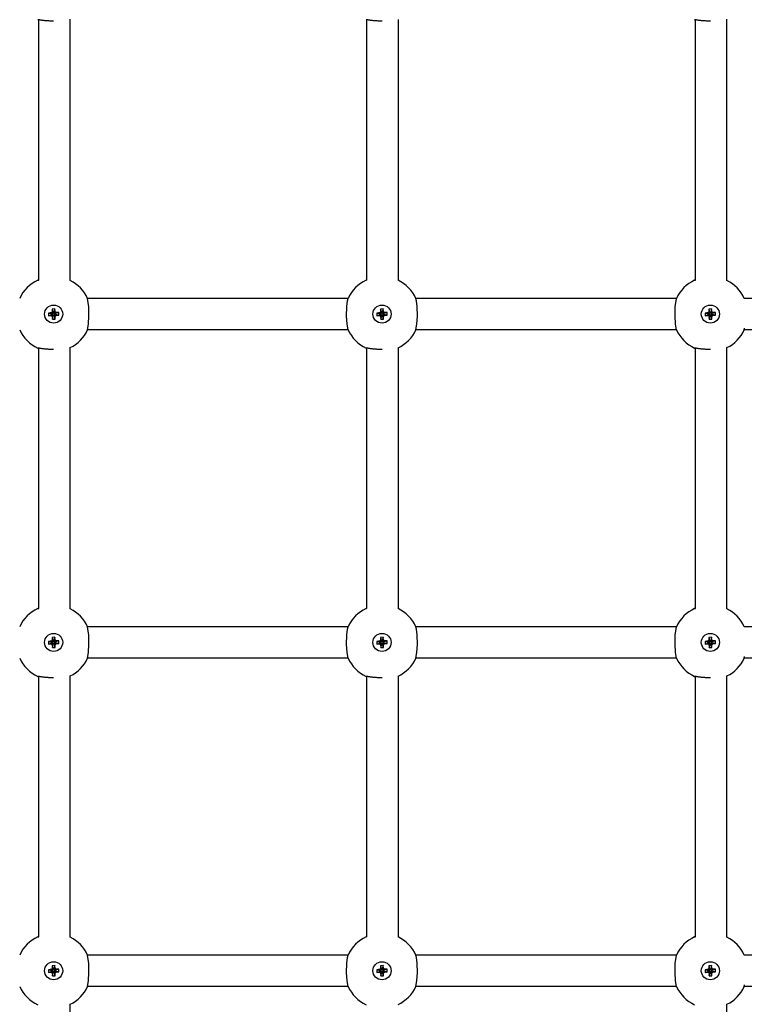
# Model space of a CAD drawing. Units: millimetres. Extents: x 184 to 12323, y -8568 to 5422.
# Drawn here: x 6514 to 6882, y 1117 to 1617 of the extents above; entities that cross this region are included whole.
import ezdxf

# ---------------------------------------------------------------- set-up
doc = ezdxf.new("R2010")
doc.units = ezdxf.units.MM
doc.layers.add('Системный слой', color=7, linetype='Continuous')

# ---------------------------------------------------------------- blocks, each defined once
blk = doc.blocks.new('IS-01')
at = {"layer": 'Системный слой'}
for p, q in [((6523.14, 1616.82), (6523.19, 1616.81)), ((6523.19, 1616.81), (6523.33, 1616.79)), ((6523.33, 1616.79), (6523.56, 1616.75)), ((6523.56, 1484.66), (6523.56, 1616.75)), ((6539.56, 1484.39), (6539.56, 1617.02)), ((6689.84, 1616.82), (6689.97, 1616.8)), ((6689.97, 1616.8), (6689.97, 1484.61)), ((6705.97, 1616.88), (6705.97, 1484.53)), ((6856.54, 1616.82), (6856.59, 1616.81)), ((6856.59, 1616.81), (6856.73, 1616.79)), ((6856.73, 1616.79), (6856.96, 1616.75)), ((6856.96, 1484.66), (6856.96, 1616.75)), ((6872.96, 1484.39), (6872.96, 1617.02)), ((6523.14, 1484.59), (6523.19, 1484.6)), ((6523.19, 1484.6), (6523.14, 1484.59)), ((6523.19, 1484.6), (6523.33, 1484.62)), ((6523.33, 1484.62), (6523.19, 1484.6)), ((6523.33, 1484.62), (6523.56, 1484.66)), ((6523.56, 1484.66), (6523.33, 1484.62)), ((6689.84, 1484.59), (6689.97, 1484.61)), ((6689.97, 1484.61), (6689.84, 1484.59)), ((6856.54, 1484.59), (6856.59, 1484.6)), ((6856.59, 1484.6), (6856.54, 1484.59)), ((6856.59, 1484.6), (6856.73, 1484.62)), ((6856.73, 1484.62), (6856.59, 1484.6)), ((6856.73, 1484.62), (6856.96, 1484.66)), ((6856.96, 1484.66), (6856.73, 1484.62)), ((6680.61, 1475.35), (6548.37, 1475.35)), ((6548.38, 1475.32), (6548.37, 1475.35)), ((6548.58, 1474.14), (6548.38, 1475.32)), ((6680.4, 1474.14), (6680.6, 1475.32)), ((6680.6, 1475.32), (6680.61, 1475.35)), ((6847.31, 1475.35), (6715.07, 1475.35)), ((6715.08, 1475.32), (6715.07, 1475.35)), ((6715.28, 1474.14), (6715.08, 1475.32)), ((6847.1, 1474.14), (6847.3, 1475.32)), ((6847.3, 1475.32), (6847.31, 1475.35)), ((7014.01, 1475.35), (6881.77, 1475.35)), ((6881.78, 1475.32), (6881.77, 1475.35)), ((6531.68, 1470), (6530.33, 1469.93)), ((6530.33, 1469.93), (6530.9, 1468.13)), ((6530.33, 1469.93), (6530.38, 1469.05)), ((6531.68, 1470), (6531.3, 1468.15)), ((6531.73, 1469.12), (6531.68, 1470)), ((6548.93, 1471.23), (6548.58, 1474.14)), ((6549.08, 1466.24), (6548.93, 1471.23)), ((6679.89, 1466.24), (6680.05, 1471.23)), ((6680.05, 1471.23), (6680.4, 1474.14)), ((6698.38, 1470), (6697.03, 1469.93)), ((6697.03, 1469.93), (6697.6, 1468.13)), ((6697.03, 1469.93), (6697.08, 1469.05)), ((6698.38, 1470), (6698, 1468.15)), ((6698.43, 1469.12), (6698.38, 1470)), ((6715.63, 1471.23), (6715.28, 1474.14)), ((6715.78, 1466.24), (6715.63, 1471.23)), ((6846.59, 1466.24), (6846.75, 1471.23)), ((6846.75, 1471.23), (6847.1, 1474.14)), ((6865.08, 1470), (6863.73, 1469.93)), ((6863.73, 1469.93), (6864.3, 1468.13)), ((6863.73, 1469.93), (6863.78, 1469.05)), ((6865.08, 1470), (6864.7, 1468.15)), ((6865.13, 1469.12), (6865.08, 1470)), ((6529.37, 1467.94), (6528.49, 1467.9)), ((6528.49, 1467.9), (6530.35, 1467.52)), ((6528.49, 1467.9), (6528.56, 1466.55)), ((6528.56, 1466.55), (6530.37, 1467.11)), ((6528.56, 1466.55), (6529.44, 1466.59)), ((6530.19, 1468.22), (6529.37, 1467.94)), ((6529.37, 1467.94), (6530.61, 1467.53)), ((6529.44, 1466.59), (6530.63, 1467.13)), ((6529.44, 1466.59), (6530.28, 1466.4)), ((6530.38, 1469.05), (6530.19, 1468.22)), ((6530.19, 1468.22), (6530.85, 1467.61)), ((6530.28, 1466.4), (6530.88, 1467.07)), ((6530.28, 1466.4), (6530.55, 1465.59)), ((6530.35, 1467.52), (6530.61, 1467.53)), ((6530.37, 1467.11), (6530.35, 1467.52)), ((6530.63, 1467.13), (6530.37, 1467.11)), ((6530.38, 1469.05), (6530.91, 1467.86)), ((6530.55, 1465.59), (6530.96, 1466.82)), ((6530.55, 1465.59), (6530.6, 1464.71)), ((6530.6, 1464.71), (6530.98, 1466.56)), ((6530.6, 1464.71), (6531.95, 1464.78)), ((6530.61, 1467.53), (6530.85, 1467.61)), ((6530.88, 1467.07), (6530.63, 1467.13)), ((6530.85, 1467.61), (6530.91, 1467.86)), ((6530.96, 1466.82), (6530.88, 1467.07)), ((6530.9, 1468.13), (6531.3, 1468.15)), ((6530.91, 1467.86), (6530.9, 1468.13)), ((6530.98, 1466.56), (6530.96, 1466.82)), ((6531.38, 1466.58), (6530.98, 1466.56)), ((6531.3, 1468.15), (6531.32, 1467.89)), ((6531.73, 1469.12), (6531.32, 1467.89)), ((6531.32, 1467.89), (6531.4, 1467.64)), ((6531.43, 1467.1), (6531.37, 1466.85)), ((6531.37, 1466.85), (6531.38, 1466.58)), ((6531.9, 1465.66), (6531.37, 1466.85)), ((6531.95, 1464.78), (6531.38, 1466.58)), ((6532, 1468.31), (6531.4, 1467.64)), ((6531.4, 1467.64), (6531.65, 1467.58)), ((6531.67, 1467.18), (6531.43, 1467.1)), ((6532.09, 1466.49), (6531.43, 1467.1)), ((6532.84, 1468.12), (6531.65, 1467.58)), ((6531.65, 1467.58), (6531.91, 1467.6)), ((6531.93, 1467.19), (6531.67, 1467.18)), ((6532.91, 1466.77), (6531.67, 1467.18)), ((6532, 1468.31), (6531.73, 1469.12)), ((6531.9, 1465.66), (6532.09, 1466.49)), ((6531.95, 1464.78), (6531.9, 1465.66)), ((6533.72, 1468.16), (6531.91, 1467.6)), ((6531.91, 1467.6), (6531.93, 1467.19)), ((6533.78, 1466.81), (6531.93, 1467.19)), ((6532.84, 1468.12), (6532, 1468.31)), ((6532.09, 1466.49), (6532.91, 1466.77)), ((6533.72, 1468.16), (6532.84, 1468.12)), ((6532.91, 1466.77), (6533.78, 1466.81)), ((6533.78, 1466.81), (6533.72, 1468.16)), ((6548.83, 1462.47), (6549.08, 1466.24)), ((6680.15, 1462.47), (6679.89, 1466.24)), ((6696.07, 1467.94), (6695.19, 1467.9)), ((6695.19, 1467.9), (6697.05, 1467.52)), ((6695.19, 1467.9), (6695.26, 1466.55)), ((6695.26, 1466.55), (6697.07, 1467.11)), ((6695.26, 1466.55), (6696.14, 1466.59)), ((6696.89, 1468.22), (6696.07, 1467.94)), ((6696.07, 1467.94), (6697.31, 1467.53)), ((6696.14, 1466.59), (6697.33, 1467.13)), ((6696.14, 1466.59), (6696.98, 1466.4)), ((6697.08, 1469.05), (6696.89, 1468.22)), ((6696.89, 1468.22), (6697.55, 1467.61)), ((6696.98, 1466.4), (6697.58, 1467.07)), ((6696.98, 1466.4), (6697.25, 1465.59)), ((6697.05, 1467.52), (6697.31, 1467.53)), ((6697.07, 1467.11), (6697.05, 1467.52)), ((6697.33, 1467.13), (6697.07, 1467.11)), ((6697.08, 1469.05), (6697.61, 1467.86)), ((6697.25, 1465.59), (6697.66, 1466.82)), ((6697.25, 1465.59), (6697.3, 1464.71)), ((6697.3, 1464.71), (6697.68, 1466.56)), ((6697.3, 1464.71), (6698.65, 1464.78)), ((6697.31, 1467.53), (6697.55, 1467.61)), ((6697.58, 1467.07), (6697.33, 1467.13)), ((6697.55, 1467.61), (6697.61, 1467.86)), ((6697.66, 1466.82), (6697.58, 1467.07)), ((6697.6, 1468.13), (6698, 1468.15)), ((6697.61, 1467.86), (6697.6, 1468.13)), ((6697.68, 1466.56), (6697.66, 1466.82)), ((6698.08, 1466.58), (6697.68, 1466.56)), ((6698, 1468.15), (6698.02, 1467.89)), ((6698.43, 1469.12), (6698.02, 1467.89)), ((6698.02, 1467.89), (6698.1, 1467.64)), ((6698.13, 1467.1), (6698.07, 1466.85)), ((6698.07, 1466.85), (6698.08, 1466.58)), ((6698.6, 1465.66), (6698.07, 1466.85)), ((6698.65, 1464.78), (6698.08, 1466.58)), ((6698.7, 1468.31), (6698.1, 1467.64)), ((6698.1, 1467.64), (6698.35, 1467.58)), ((6698.37, 1467.18), (6698.13, 1467.1)), ((6698.79, 1466.49), (6698.13, 1467.1)), ((6699.54, 1468.12), (6698.35, 1467.58)), ((6698.35, 1467.58), (6698.61, 1467.6)), ((6698.63, 1467.19), (6698.37, 1467.18)), ((6699.61, 1466.77), (6698.37, 1467.18)), ((6698.7, 1468.31), (6698.43, 1469.12)), ((6698.6, 1465.66), (6698.79, 1466.49)), ((6698.65, 1464.78), (6698.6, 1465.66)), ((6700.42, 1468.16), (6698.61, 1467.6)), ((6698.61, 1467.6), (6698.63, 1467.19)), ((6700.48, 1466.81), (6698.63, 1467.19)), ((6699.54, 1468.12), (6698.7, 1468.31)), ((6698.79, 1466.49), (6699.61, 1466.77)), ((6700.42, 1468.16), (6699.54, 1468.12)), ((6699.61, 1466.77), (6700.48, 1466.81)), ((6700.48, 1466.81), (6700.42, 1468.16)), ((6715.53, 1462.47), (6715.78, 1466.24)), ((6846.85, 1462.47), (6846.59, 1466.24)), ((6862.77, 1467.94), (6861.89, 1467.9)), ((6861.89, 1467.9), (6863.75, 1467.52)), ((6861.89, 1467.9), (6861.96, 1466.55)), ((6861.96, 1466.55), (6863.77, 1467.11)), ((6861.96, 1466.55), (6862.84, 1466.59)), ((6863.59, 1468.22), (6862.77, 1467.94)), ((6862.77, 1467.94), (6864.01, 1467.53)), ((6862.84, 1466.59), (6864.03, 1467.13)), ((6862.84, 1466.59), (6863.68, 1466.4)), ((6863.78, 1469.05), (6863.59, 1468.22)), ((6863.59, 1468.22), (6864.25, 1467.61)), ((6863.68, 1466.4), (6864.28, 1467.07)), ((6863.68, 1466.4), (6863.95, 1465.59)), ((6863.75, 1467.52), (6864.01, 1467.53)), ((6863.77, 1467.11), (6863.75, 1467.52)), ((6864.03, 1467.13), (6863.77, 1467.11)), ((6863.78, 1469.05), (6864.31, 1467.86)), ((6863.95, 1465.59), (6864.36, 1466.82)), ((6863.95, 1465.59), (6864, 1464.71)), ((6864, 1464.71), (6864.38, 1466.56)), ((6864, 1464.71), (6865.35, 1464.78)), ((6864.01, 1467.53), (6864.25, 1467.61)), ((6864.28, 1467.07), (6864.03, 1467.13)), ((6864.25, 1467.61), (6864.31, 1467.86)), ((6864.36, 1466.82), (6864.28, 1467.07)), ((6864.3, 1468.13), (6864.7, 1468.15)), ((6864.31, 1467.86), (6864.3, 1468.13)), ((6864.38, 1466.56), (6864.36, 1466.82)), ((6864.78, 1466.58), (6864.38, 1466.56)), ((6864.7, 1468.15), (6864.72, 1467.89)), ((6865.13, 1469.12), (6864.72, 1467.89)), ((6864.72, 1467.89), (6864.8, 1467.64)), ((6864.83, 1467.1), (6864.77, 1466.85)), ((6864.77, 1466.85), (6864.78, 1466.58)), ((6865.3, 1465.66), (6864.77, 1466.85)), ((6865.35, 1464.78), (6864.78, 1466.58)), ((6865.4, 1468.31), (6864.8, 1467.64)), ((6864.8, 1467.64), (6865.05, 1467.58)), ((6865.07, 1467.18), (6864.83, 1467.1)), ((6865.49, 1466.49), (6864.83, 1467.1)), ((6866.24, 1468.12), (6865.05, 1467.58)), ((6865.05, 1467.58), (6865.31, 1467.6)), ((6865.33, 1467.19), (6865.07, 1467.18)), ((6866.31, 1466.77), (6865.07, 1467.18)), ((6865.4, 1468.31), (6865.13, 1469.12)), ((6865.3, 1465.66), (6865.49, 1466.49)), ((6865.35, 1464.78), (6865.3, 1465.66)), ((6867.12, 1468.16), (6865.31, 1467.6)), ((6865.31, 1467.6), (6865.33, 1467.19)), ((6867.18, 1466.81), (6865.33, 1467.19)), ((6866.24, 1468.12), (6865.4, 1468.31)), ((6865.49, 1466.49), (6866.31, 1466.77)), ((6867.12, 1468.16), (6866.24, 1468.12)), ((6866.31, 1466.77), (6867.18, 1466.81)), ((6867.18, 1466.81), (6867.12, 1468.16)), ((6548.37, 1459.35), (6548.51, 1460.15)), ((6548.51, 1460.15), (6548.83, 1462.47)), ((6680.47, 1460.15), (6680.15, 1462.47)), ((6680.61, 1459.35), (6680.47, 1460.15)), ((6715.07, 1459.35), (6715.21, 1460.15)), ((6715.21, 1460.15), (6715.53, 1462.47)), ((6847.17, 1460.15), (6846.85, 1462.47)), ((6847.31, 1459.35), (6847.17, 1460.15)), ((6881.77, 1459.35), (6881.91, 1460.15)), ((6680.61, 1459.35), (6548.37, 1459.35)), ((6847.31, 1459.35), (6715.07, 1459.35)), ((7014.01, 1459.35), (6881.77, 1459.35)), ((6523.14, 1450.12), (6523.19, 1450.11)), ((6523.19, 1450.11), (6523.33, 1450.09)), ((6523.33, 1450.09), (6523.56, 1450.05)), ((6523.56, 1317.96), (6523.56, 1450.05)), ((6539.56, 1317.69), (6539.56, 1450.32)), ((6689.84, 1450.12), (6689.97, 1450.1)), ((6689.97, 1450.1), (6689.97, 1317.91)), ((6705.97, 1450.18), (6705.97, 1317.83)), ((6856.54, 1450.12), (6856.59, 1450.11)), ((6856.59, 1450.11), (6856.73, 1450.09)), ((6856.73, 1450.09), (6856.96, 1450.05)), ((6856.96, 1317.96), (6856.96, 1450.05)), ((6872.96, 1317.69), (6872.96, 1450.32)), ((6523.14, 1317.89), (6523.19, 1317.9)), ((6523.19, 1317.9), (6523.14, 1317.89)), ((6523.19, 1317.9), (6523.33, 1317.92)), ((6523.33, 1317.92), (6523.19, 1317.9)), ((6523.33, 1317.92), (6523.56, 1317.96)), ((6523.56, 1317.96), (6523.33, 1317.92)), ((6689.84, 1317.89), (6689.97, 1317.91)), ((6689.97, 1317.91), (6689.84, 1317.89)), ((6856.54, 1317.89), (6856.59, 1317.9)), ((6856.59, 1317.9), (6856.54, 1317.89)), ((6856.59, 1317.9), (6856.73, 1317.92)), ((6856.73, 1317.92), (6856.59, 1317.9)), ((6856.73, 1317.92), (6856.96, 1317.96)), ((6856.96, 1317.96), (6856.73, 1317.92)), ((6548.38, 1308.62), (6548.37, 1308.65)), ((6680.61, 1308.65), (6548.37, 1308.65)), ((6548.58, 1307.44), (6548.38, 1308.62)), ((6548.93, 1304.53), (6548.58, 1307.44)), ((6680.05, 1304.53), (6680.4, 1307.44)), ((6680.4, 1307.44), (6680.6, 1308.62)), ((6680.6, 1308.62), (6680.61, 1308.65)), ((6847.31, 1308.65), (6715.07, 1308.65)), ((6715.08, 1308.62), (6715.07, 1308.65)), ((6715.28, 1307.44), (6715.08, 1308.62)), ((6715.63, 1304.53), (6715.28, 1307.44)), ((6846.75, 1304.53), (6847.1, 1307.44)), ((6847.1, 1307.44), (6847.3, 1308.62)), ((6847.3, 1308.62), (6847.31, 1308.65)), ((6982.74, 1308.65), (6881.77, 1308.65)), ((6881.78, 1308.62), (6881.77, 1308.65)), ((6529.37, 1301.24), (6528.49, 1301.2)), ((6528.49, 1301.2), (6530.35, 1300.82)), ((6528.49, 1301.2), (6528.56, 1299.85)), ((6528.56, 1299.85), (6530.37, 1300.41)), ((6528.56, 1299.85), (6529.44, 1299.89)), ((6530.19, 1301.52), (6529.37, 1301.24)), ((6529.37, 1301.24), (6530.61, 1300.83)), ((6529.44, 1299.89), (6530.63, 1300.43)), ((6529.44, 1299.89), (6530.28, 1299.7)), ((6530.38, 1302.35), (6530.19, 1301.52)), ((6530.19, 1301.52), (6530.85, 1300.91)), ((6530.28, 1299.7), (6530.88, 1300.37)), ((6531.68, 1303.3), (6530.33, 1303.23)), ((6530.33, 1303.23), (6530.9, 1301.43)), ((6530.33, 1303.23), (6530.38, 1302.35)), ((6530.35, 1300.82), (6530.61, 1300.83)), ((6530.37, 1300.41), (6530.35, 1300.82)), ((6530.63, 1300.43), (6530.37, 1300.41)), ((6530.38, 1302.35), (6530.91, 1301.16)), ((6530.55, 1298.89), (6530.96, 1300.12)), ((6530.6, 1298.01), (6530.98, 1299.86)), ((6530.61, 1300.83), (6530.85, 1300.91)), ((6530.88, 1300.37), (6530.63, 1300.43)), ((6530.85, 1300.91), (6530.91, 1301.16)), ((6530.96, 1300.12), (6530.88, 1300.37)), ((6530.9, 1301.43), (6531.3, 1301.45)), ((6530.91, 1301.16), (6530.9, 1301.43)), ((6530.98, 1299.86), (6530.96, 1300.12)), ((6531.38, 1299.88), (6530.98, 1299.86)), ((6531.68, 1303.3), (6531.3, 1301.45)), ((6531.3, 1301.45), (6531.32, 1301.19)), ((6531.73, 1302.42), (6531.32, 1301.19)), ((6531.32, 1301.19), (6531.4, 1300.94)), ((6531.43, 1300.4), (6531.37, 1300.15)), ((6531.37, 1300.15), (6531.38, 1299.88)), ((6531.9, 1298.96), (6531.37, 1300.15)), ((6531.95, 1298.08), (6531.38, 1299.88)), ((6532, 1301.61), (6531.4, 1300.94)), ((6531.4, 1300.94), (6531.65, 1300.88)), ((6531.67, 1300.48), (6531.43, 1300.4)), ((6532.09, 1299.79), (6531.43, 1300.4)), ((6532.84, 1301.42), (6531.65, 1300.88)), ((6531.65, 1300.88), (6531.91, 1300.9)), ((6531.93, 1300.49), (6531.67, 1300.48)), ((6532.91, 1300.07), (6531.67, 1300.48)), ((6531.73, 1302.42), (6531.68, 1303.3)), ((6532, 1301.61), (6531.73, 1302.42)), ((6531.9, 1298.96), (6532.09, 1299.79)), ((6533.72, 1301.46), (6531.91, 1300.9)), ((6531.91, 1300.9), (6531.93, 1300.49)), ((6533.78, 1300.11), (6531.93, 1300.49)), ((6532.84, 1301.42), (6532, 1301.61)), ((6532.09, 1299.79), (6532.91, 1300.07)), ((6533.72, 1301.46), (6532.84, 1301.42)), ((6532.91, 1300.07), (6533.78, 1300.11)), ((6533.78, 1300.11), (6533.72, 1301.46)), ((6549.08, 1299.54), (6548.93, 1304.53)), ((6679.89, 1299.54), (6680.05, 1304.53)), ((6696.07, 1301.24), (6695.19, 1301.2)), ((6695.19, 1301.2), (6697.05, 1300.82)), ((6695.19, 1301.2), (6695.26, 1299.85)), ((6695.26, 1299.85), (6697.07, 1300.41)), ((6695.26, 1299.85), (6696.14, 1299.89)), ((6696.89, 1301.52), (6696.07, 1301.24)), ((6696.07, 1301.24), (6697.31, 1300.83)), ((6696.14, 1299.89), (6697.33, 1300.43)), ((6696.14, 1299.89), (6696.98, 1299.7)), ((6697.08, 1302.35), (6696.89, 1301.52)), ((6696.89, 1301.52), (6697.55, 1300.91)), ((6696.98, 1299.7), (6697.58, 1300.37)), ((6698.38, 1303.3), (6697.03, 1303.23)), ((6697.03, 1303.23), (6697.6, 1301.43)), ((6697.03, 1303.23), (6697.08, 1302.35)), ((6697.05, 1300.82), (6697.31, 1300.83)), ((6697.07, 1300.41), (6697.05, 1300.82)), ((6697.33, 1300.43), (6697.07, 1300.41)), ((6697.08, 1302.35), (6697.61, 1301.16)), ((6697.25, 1298.89), (6697.66, 1300.12)), ((6697.3, 1298.01), (6697.68, 1299.86)), ((6697.31, 1300.83), (6697.55, 1300.91)), ((6697.58, 1300.37), (6697.33, 1300.43)), ((6697.55, 1300.91), (6697.61, 1301.16)), ((6697.66, 1300.12), (6697.58, 1300.37)), ((6697.6, 1301.43), (6698, 1301.45)), ((6697.61, 1301.16), (6697.6, 1301.43)), ((6697.68, 1299.86), (6697.66, 1300.12)), ((6698.08, 1299.88), (6697.68, 1299.86)), ((6698.38, 1303.3), (6698, 1301.45)), ((6698, 1301.45), (6698.02, 1301.19)), ((6698.43, 1302.42), (6698.02, 1301.19)), ((6698.02, 1301.19), (6698.1, 1300.94)), ((6698.13, 1300.4), (6698.07, 1300.15)), ((6698.07, 1300.15), (6698.08, 1299.88)), ((6698.6, 1298.96), (6698.07, 1300.15)), ((6698.65, 1298.08), (6698.08, 1299.88)), ((6698.7, 1301.61), (6698.1, 1300.94)), ((6698.1, 1300.94), (6698.35, 1300.88)), ((6698.37, 1300.48), (6698.13, 1300.4)), ((6698.79, 1299.79), (6698.13, 1300.4)), ((6699.54, 1301.42), (6698.35, 1300.88)), ((6698.35, 1300.88), (6698.61, 1300.9)), ((6698.63, 1300.49), (6698.37, 1300.48)), ((6699.61, 1300.07), (6698.37, 1300.48)), ((6698.43, 1302.42), (6698.38, 1303.3)), ((6698.7, 1301.61), (6698.43, 1302.42)), ((6698.6, 1298.96), (6698.79, 1299.79)), ((6700.42, 1301.46), (6698.61, 1300.9)), ((6698.61, 1300.9), (6698.63, 1300.49)), ((6700.48, 1300.11), (6698.63, 1300.49)), ((6699.54, 1301.42), (6698.7, 1301.61)), ((6698.79, 1299.79), (6699.61, 1300.07)), ((6700.42, 1301.46), (6699.54, 1301.42)), ((6699.61, 1300.07), (6700.48, 1300.11)), ((6700.48, 1300.11), (6700.42, 1301.46)), ((6715.78, 1299.54), (6715.63, 1304.53)), ((6846.59, 1299.54), (6846.75, 1304.53)), ((6862.77, 1301.24), (6861.89, 1301.2)), ((6861.89, 1301.2), (6863.75, 1300.82)), ((6861.89, 1301.2), (6861.96, 1299.85)), ((6861.96, 1299.85), (6863.77, 1300.41)), ((6861.96, 1299.85), (6862.84, 1299.89)), ((6863.59, 1301.52), (6862.77, 1301.24)), ((6862.77, 1301.24), (6864.01, 1300.83)), ((6862.84, 1299.89), (6864.03, 1300.43)), ((6862.84, 1299.89), (6863.68, 1299.7)), ((6863.78, 1302.35), (6863.59, 1301.52)), ((6863.59, 1301.52), (6864.25, 1300.91)), ((6863.68, 1299.7), (6864.28, 1300.37)), ((6865.08, 1303.3), (6863.73, 1303.23)), ((6863.73, 1303.23), (6864.3, 1301.43)), ((6863.73, 1303.23), (6863.78, 1302.35)), ((6863.75, 1300.82), (6864.01, 1300.83)), ((6863.77, 1300.41), (6863.75, 1300.82)), ((6864.03, 1300.43), (6863.77, 1300.41)), ((6863.78, 1302.35), (6864.31, 1301.16)), ((6863.95, 1298.89), (6864.36, 1300.12)), ((6864, 1298.01), (6864.38, 1299.86)), ((6864.01, 1300.83), (6864.25, 1300.91)), ((6864.28, 1300.37), (6864.03, 1300.43)), ((6864.25, 1300.91), (6864.31, 1301.16)), ((6864.36, 1300.12), (6864.28, 1300.37)), ((6864.3, 1301.43), (6864.7, 1301.45)), ((6864.31, 1301.16), (6864.3, 1301.43)), ((6864.38, 1299.86), (6864.36, 1300.12)), ((6864.78, 1299.88), (6864.38, 1299.86)), ((6865.08, 1303.3), (6864.7, 1301.45)), ((6864.7, 1301.45), (6864.72, 1301.19)), ((6865.13, 1302.42), (6864.72, 1301.19)), ((6864.72, 1301.19), (6864.8, 1300.94)), ((6864.83, 1300.4), (6864.77, 1300.15)), ((6864.77, 1300.15), (6864.78, 1299.88)), ((6865.3, 1298.96), (6864.77, 1300.15)), ((6865.35, 1298.08), (6864.78, 1299.88)), ((6865.4, 1301.61), (6864.8, 1300.94)), ((6864.8, 1300.94), (6865.05, 1300.88)), ((6865.07, 1300.48), (6864.83, 1300.4)), ((6865.49, 1299.79), (6864.83, 1300.4)), ((6866.24, 1301.42), (6865.05, 1300.88)), ((6865.05, 1300.88), (6865.31, 1300.9)), ((6865.33, 1300.49), (6865.07, 1300.48)), ((6866.31, 1300.07), (6865.07, 1300.48)), ((6865.13, 1302.42), (6865.08, 1303.3)), ((6865.4, 1301.61), (6865.13, 1302.42)), ((6865.3, 1298.96), (6865.49, 1299.79)), ((6867.12, 1301.46), (6865.31, 1300.9)), ((6865.31, 1300.9), (6865.33, 1300.49)), ((6867.18, 1300.11), (6865.33, 1300.49)), ((6866.24, 1301.42), (6865.4, 1301.61)), ((6865.49, 1299.79), (6866.31, 1300.07)), ((6867.12, 1301.46), (6866.24, 1301.42)), ((6866.31, 1300.07), (6867.18, 1300.11)), ((6867.18, 1300.11), (6867.12, 1301.46)), ((6530.28, 1299.7), (6530.55, 1298.89)), ((6530.55, 1298.89), (6530.6, 1298.01)), ((6530.6, 1298.01), (6531.95, 1298.08)), ((6531.95, 1298.08), (6531.9, 1298.96)), ((6548.51, 1293.45), (6548.83, 1295.77)), ((6548.83, 1295.77), (6549.08, 1299.54)), ((6680.15, 1295.77), (6679.89, 1299.54)), ((6680.47, 1293.45), (6680.15, 1295.77)), ((6696.98, 1299.7), (6697.25, 1298.89)), ((6697.25, 1298.89), (6697.3, 1298.01)), ((6697.3, 1298.01), (6698.65, 1298.08)), ((6698.65, 1298.08), (6698.6, 1298.96)), ((6715.21, 1293.45), (6715.53, 1295.77)), ((6715.53, 1295.77), (6715.78, 1299.54)), ((6846.85, 1295.77), (6846.59, 1299.54)), ((6847.17, 1293.45), (6846.85, 1295.77)), ((6863.68, 1299.7), (6863.95, 1298.89)), ((6863.95, 1298.89), (6864, 1298.01)), ((6864, 1298.01), (6865.35, 1298.08)), ((6865.35, 1298.08), (6865.3, 1298.96)), ((6548.37, 1292.65), (6548.51, 1293.45)), ((6680.61, 1292.65), (6548.37, 1292.65)), ((6680.61, 1292.65), (6680.47, 1293.45)), ((6715.07, 1292.65), (6715.21, 1293.45)), ((6847.31, 1292.65), (6715.07, 1292.65)), ((6847.31, 1292.65), (6847.17, 1293.45)), ((6881.77, 1292.65), (6881.91, 1293.45)), ((6982.74, 1292.65), (6881.77, 1292.65)), ((6523.14, 1283.42), (6523.19, 1283.41)), ((6523.19, 1283.41), (6523.33, 1283.39)), ((6523.33, 1283.39), (6523.56, 1283.35)), ((6523.56, 1151.26), (6523.56, 1283.35)), ((6539.56, 1150.99), (6539.56, 1283.62)), ((6689.84, 1283.42), (6689.97, 1283.4)), ((6689.97, 1283.4), (6689.97, 1151.21)), ((6705.97, 1283.48), (6705.97, 1151.13)), ((6856.54, 1283.42), (6856.59, 1283.41)), ((6856.59, 1283.41), (6856.73, 1283.39)), ((6856.73, 1283.39), (6856.96, 1283.35)), ((6856.96, 1151.26), (6856.96, 1283.35)), ((6872.96, 1150.99), (6872.96, 1283.62)), ((6523.14, 1151.19), (6523.19, 1151.2)), ((6523.19, 1151.2), (6523.14, 1151.19)), ((6523.19, 1151.2), (6523.33, 1151.22)), ((6523.33, 1151.22), (6523.19, 1151.2)), ((6523.33, 1151.22), (6523.56, 1151.26)), ((6523.56, 1151.26), (6523.33, 1151.22)), ((6689.84, 1151.19), (6689.97, 1151.21)), ((6689.97, 1151.21), (6689.84, 1151.19)), ((6856.54, 1151.19), (6856.59, 1151.2)), ((6856.59, 1151.2), (6856.54, 1151.19)), ((6856.59, 1151.2), (6856.73, 1151.22)), ((6856.73, 1151.22), (6856.59, 1151.2)), ((6856.73, 1151.22), (6856.96, 1151.26)), ((6856.96, 1151.26), (6856.73, 1151.22)), ((6548.38, 1141.92), (6548.37, 1141.95)), ((6680.61, 1141.95), (6548.37, 1141.95)), ((6548.58, 1140.74), (6548.38, 1141.92)), ((6548.93, 1137.83), (6548.58, 1140.74)), ((6680.05, 1137.83), (6680.4, 1140.74)), ((6680.4, 1140.74), (6680.6, 1141.92)), ((6680.6, 1141.92), (6680.61, 1141.95)), ((6847.31, 1141.95), (6715.07, 1141.95)), ((6715.08, 1141.92), (6715.07, 1141.95)), ((6715.28, 1140.74), (6715.08, 1141.92)), ((6715.63, 1137.83), (6715.28, 1140.74)), ((6846.75, 1137.83), (6847.1, 1140.74)), ((6847.1, 1140.74), (6847.3, 1141.92)), ((6847.3, 1141.92), (6847.31, 1141.95)), ((7014.01, 1141.95), (6881.77, 1141.95)), ((6881.78, 1141.92), (6881.77, 1141.95)), ((6530.19, 1134.82), (6529.37, 1134.54)), ((6530.38, 1135.65), (6530.19, 1134.82)), ((6530.19, 1134.82), (6530.85, 1134.21)), ((6531.68, 1136.6), (6530.33, 1136.53)), ((6530.33, 1136.53), (6530.9, 1134.73)), ((6530.33, 1136.53), (6530.38, 1135.65)), ((6530.38, 1135.65), (6530.91, 1134.46)), ((6531.68, 1136.6), (6531.3, 1134.75)), ((6531.73, 1135.72), (6531.32, 1134.49)), ((6532, 1134.91), (6531.4, 1134.24)), ((6531.73, 1135.72), (6531.68, 1136.6)), ((6532, 1134.91), (6531.73, 1135.72)), ((6532.84, 1134.72), (6532, 1134.91)), ((6549.08, 1132.84), (6548.93, 1137.83)), ((6679.89, 1132.84), (6680.05, 1137.83)), ((6696.89, 1134.82), (6696.07, 1134.54)), ((6697.08, 1135.65), (6696.89, 1134.82)), ((6696.89, 1134.82), (6697.55, 1134.21)), ((6698.38, 1136.6), (6697.03, 1136.53)), ((6697.03, 1136.53), (6697.6, 1134.73)), ((6697.03, 1136.53), (6697.08, 1135.65)), ((6697.08, 1135.65), (6697.61, 1134.46)), ((6698.38, 1136.6), (6698, 1134.75)), ((6698.43, 1135.72), (6698.02, 1134.49)), ((6698.7, 1134.91), (6698.1, 1134.24)), ((6698.43, 1135.72), (6698.38, 1136.6)), ((6698.7, 1134.91), (6698.43, 1135.72)), ((6699.54, 1134.72), (6698.7, 1134.91)), ((6715.78, 1132.84), (6715.63, 1137.83)), ((6846.59, 1132.84), (6846.75, 1137.83)), ((6863.59, 1134.82), (6862.77, 1134.54)), ((6863.78, 1135.65), (6863.59, 1134.82)), ((6863.59, 1134.82), (6864.25, 1134.21)), ((6865.08, 1136.6), (6863.73, 1136.53)), ((6863.73, 1136.53), (6864.3, 1134.73)), ((6863.73, 1136.53), (6863.78, 1135.65)), ((6863.78, 1135.65), (6864.31, 1134.46)), ((6865.08, 1136.6), (6864.7, 1134.75)), ((6865.13, 1135.72), (6864.72, 1134.49)), ((6865.4, 1134.91), (6864.8, 1134.24)), ((6865.13, 1135.72), (6865.08, 1136.6)), ((6865.4, 1134.91), (6865.13, 1135.72)), ((6866.24, 1134.72), (6865.4, 1134.91)), ((6529.37, 1134.54), (6528.49, 1134.5)), ((6528.49, 1134.5), (6530.35, 1134.12)), ((6528.49, 1134.5), (6528.56, 1133.15)), ((6528.56, 1133.15), (6530.37, 1133.71)), ((6528.56, 1133.15), (6529.44, 1133.19)), ((6529.37, 1134.54), (6530.61, 1134.13)), ((6529.44, 1133.19), (6530.63, 1133.73)), ((6529.44, 1133.19), (6530.28, 1133)), ((6530.28, 1133), (6530.88, 1133.67)), ((6530.28, 1133), (6530.55, 1132.19)), ((6530.35, 1134.12), (6530.61, 1134.13)), ((6530.37, 1133.71), (6530.35, 1134.12)), ((6530.63, 1133.73), (6530.37, 1133.71)), ((6530.55, 1132.19), (6530.96, 1133.42)), ((6530.55, 1132.19), (6530.6, 1131.31)), ((6530.6, 1131.31), (6530.98, 1133.16)), ((6530.6, 1131.31), (6531.95, 1131.38)), ((6530.61, 1134.13), (6530.85, 1134.21)), ((6530.88, 1133.67), (6530.63, 1133.73)), ((6530.85, 1134.21), (6530.91, 1134.46)), ((6530.96, 1133.42), (6530.88, 1133.67)), ((6530.9, 1134.73), (6531.3, 1134.75)), ((6530.91, 1134.46), (6530.9, 1134.73)), ((6530.98, 1133.16), (6530.96, 1133.42)), ((6531.38, 1133.18), (6530.98, 1133.16)), ((6531.3, 1134.75), (6531.32, 1134.49)), ((6531.32, 1134.49), (6531.4, 1134.24)), ((6531.43, 1133.7), (6531.37, 1133.45)), ((6531.37, 1133.45), (6531.38, 1133.18)), ((6531.9, 1132.26), (6531.37, 1133.45)), ((6531.95, 1131.38), (6531.38, 1133.18)), ((6531.4, 1134.24), (6531.65, 1134.18)), ((6531.67, 1133.78), (6531.43, 1133.7)), ((6532.09, 1133.09), (6531.43, 1133.7)), ((6532.84, 1134.72), (6531.65, 1134.18)), ((6531.65, 1134.18), (6531.91, 1134.2)), ((6531.93, 1133.79), (6531.67, 1133.78)), ((6532.91, 1133.37), (6531.67, 1133.78)), ((6531.9, 1132.26), (6532.09, 1133.09)), ((6531.95, 1131.38), (6531.9, 1132.26)), ((6533.72, 1134.76), (6531.91, 1134.2)), ((6531.91, 1134.2), (6531.93, 1133.79)), ((6533.78, 1133.41), (6531.93, 1133.79)), ((6532.09, 1133.09), (6532.91, 1133.37)), ((6533.72, 1134.76), (6532.84, 1134.72)), ((6532.91, 1133.37), (6533.78, 1133.41)), ((6533.78, 1133.41), (6533.72, 1134.76)), ((6548.83, 1129.07), (6549.08, 1132.84)), ((6680.15, 1129.07), (6679.89, 1132.84)), ((6696.07, 1134.54), (6695.19, 1134.5)), ((6695.19, 1134.5), (6697.05, 1134.12)), ((6695.19, 1134.5), (6695.26, 1133.15)), ((6695.26, 1133.15), (6697.07, 1133.71)), ((6695.26, 1133.15), (6696.14, 1133.19)), ((6696.07, 1134.54), (6697.31, 1134.13)), ((6696.14, 1133.19), (6697.33, 1133.73)), ((6696.14, 1133.19), (6696.98, 1133)), ((6696.98, 1133), (6697.58, 1133.67)), ((6696.98, 1133), (6697.25, 1132.19)), ((6697.05, 1134.12), (6697.31, 1134.13)), ((6697.07, 1133.71), (6697.05, 1134.12)), ((6697.33, 1133.73), (6697.07, 1133.71)), ((6697.25, 1132.19), (6697.66, 1133.42)), ((6697.25, 1132.19), (6697.3, 1131.31)), ((6697.3, 1131.31), (6697.68, 1133.16)), ((6697.3, 1131.31), (6698.65, 1131.38)), ((6697.31, 1134.13), (6697.55, 1134.21)), ((6697.58, 1133.67), (6697.33, 1133.73)), ((6697.55, 1134.21), (6697.61, 1134.46)), ((6697.66, 1133.42), (6697.58, 1133.67)), ((6697.6, 1134.73), (6698, 1134.75)), ((6697.61, 1134.46), (6697.6, 1134.73)), ((6697.68, 1133.16), (6697.66, 1133.42)), ((6698.08, 1133.18), (6697.68, 1133.16)), ((6698, 1134.75), (6698.02, 1134.49)), ((6698.02, 1134.49), (6698.1, 1134.24)), ((6698.13, 1133.7), (6698.07, 1133.45)), ((6698.07, 1133.45), (6698.08, 1133.18)), ((6698.6, 1132.26), (6698.07, 1133.45)), ((6698.65, 1131.38), (6698.08, 1133.18)), ((6698.1, 1134.24), (6698.35, 1134.18)), ((6698.37, 1133.78), (6698.13, 1133.7)), ((6698.79, 1133.09), (6698.13, 1133.7)), ((6699.54, 1134.72), (6698.35, 1134.18)), ((6698.35, 1134.18), (6698.61, 1134.2)), ((6698.63, 1133.79), (6698.37, 1133.78)), ((6699.61, 1133.37), (6698.37, 1133.78)), ((6698.6, 1132.26), (6698.79, 1133.09)), ((6698.65, 1131.38), (6698.6, 1132.26)), ((6700.42, 1134.76), (6698.61, 1134.2)), ((6698.61, 1134.2), (6698.63, 1133.79)), ((6700.48, 1133.41), (6698.63, 1133.79)), ((6698.79, 1133.09), (6699.61, 1133.37)), ((6700.42, 1134.76), (6699.54, 1134.72)), ((6699.61, 1133.37), (6700.48, 1133.41)), ((6700.48, 1133.41), (6700.42, 1134.76)), ((6715.53, 1129.07), (6715.78, 1132.84)), ((6846.85, 1129.07), (6846.59, 1132.84)), ((6862.77, 1134.54), (6861.89, 1134.5)), ((6861.89, 1134.5), (6863.75, 1134.12)), ((6861.89, 1134.5), (6861.96, 1133.15)), ((6861.96, 1133.15), (6863.77, 1133.71)), ((6861.96, 1133.15), (6862.84, 1133.19)), ((6862.77, 1134.54), (6864.01, 1134.13)), ((6862.84, 1133.19), (6864.03, 1133.73)), ((6862.84, 1133.19), (6863.68, 1133)), ((6863.68, 1133), (6864.28, 1133.67)), ((6863.68, 1133), (6863.95, 1132.19)), ((6863.75, 1134.12), (6864.01, 1134.13)), ((6863.77, 1133.71), (6863.75, 1134.12)), ((6864.03, 1133.73), (6863.77, 1133.71)), ((6863.95, 1132.19), (6864.36, 1133.42)), ((6863.95, 1132.19), (6864, 1131.31)), ((6864, 1131.31), (6864.38, 1133.16)), ((6864, 1131.31), (6865.35, 1131.38)), ((6864.01, 1134.13), (6864.25, 1134.21)), ((6864.28, 1133.67), (6864.03, 1133.73)), ((6864.25, 1134.21), (6864.31, 1134.46)), ((6864.36, 1133.42), (6864.28, 1133.67)), ((6864.3, 1134.73), (6864.7, 1134.75)), ((6864.31, 1134.46), (6864.3, 1134.73)), ((6864.38, 1133.16), (6864.36, 1133.42)), ((6864.78, 1133.18), (6864.38, 1133.16)), ((6864.7, 1134.75), (6864.72, 1134.49)), ((6864.72, 1134.49), (6864.8, 1134.24)), ((6864.83, 1133.7), (6864.77, 1133.45)), ((6864.77, 1133.45), (6864.78, 1133.18)), ((6865.3, 1132.26), (6864.77, 1133.45)), ((6865.35, 1131.38), (6864.78, 1133.18)), ((6864.8, 1134.24), (6865.05, 1134.18)), ((6865.07, 1133.78), (6864.83, 1133.7)), ((6865.49, 1133.09), (6864.83, 1133.7)), ((6866.24, 1134.72), (6865.05, 1134.18)), ((6865.05, 1134.18), (6865.31, 1134.2)), ((6865.33, 1133.79), (6865.07, 1133.78)), ((6866.31, 1133.37), (6865.07, 1133.78)), ((6865.3, 1132.26), (6865.49, 1133.09)), ((6865.35, 1131.38), (6865.3, 1132.26)), ((6867.12, 1134.76), (6865.31, 1134.2)), ((6865.31, 1134.2), (6865.33, 1133.79)), ((6867.18, 1133.41), (6865.33, 1133.79)), ((6865.49, 1133.09), (6866.31, 1133.37)), ((6867.12, 1134.76), (6866.24, 1134.72)), ((6866.31, 1133.37), (6867.18, 1133.41)), ((6867.18, 1133.41), (6867.12, 1134.76)), ((6548.37, 1125.95), (6548.51, 1126.75)), ((6680.61, 1125.95), (6548.37, 1125.95)), ((6548.51, 1126.75), (6548.83, 1129.07)), ((6680.47, 1126.75), (6680.15, 1129.07)), ((6680.61, 1125.95), (6680.47, 1126.75)), ((6715.07, 1125.95), (6715.21, 1126.75)), ((6847.31, 1125.95), (6715.07, 1125.95)), ((6715.21, 1126.75), (6715.53, 1129.07)), ((6847.17, 1126.75), (6846.85, 1129.07)), ((6847.31, 1125.95), (6847.17, 1126.75)), ((6881.77, 1125.95), (6881.91, 1126.75)), ((7014.01, 1125.95), (6881.77, 1125.95)), ((6539.56, 984.29), (6539.56, 1116.92)), ((6872.96, 984.29), (6872.96, 1116.92))]:
    blk.add_line(p, q, dxfattribs=at)
for centre in [(6531.14, 1467.35), (6697.84, 1467.35), (6864.54, 1467.35), (6531.14, 1300.65), (6697.84, 1300.65), (6864.54, 1300.65), (6531.14, 1133.95), (6697.84, 1133.95), (6864.54, 1133.95)]:
    blk.add_circle(centre, 4.6, dxfattribs=at)
for centre, start, end in [((6531.14, 1467.35), 114.9011, 155.0989), ((6531.14, 1467.35), 24.9011, 63.6945), ((6697.84, 1467.35), 114.9011, 155.0989), ((6697.84, 1467.35), 24.9011, 64.6553), ((6864.54, 1467.35), 114.9011, 155.0989), ((6864.54, 1467.35), 24.9011, 63.6945), ((6531.14, 1467.35), 204.9011, 245.0989), ((6531.14, 1467.35), 296.3055, 335.0989), ((6697.84, 1467.35), 204.9011, 245.0989), ((6697.84, 1467.35), 295.3447, 335.0989), ((6864.54, 1467.35), 204.9011, 245.0989), ((6864.54, 1467.35), 296.3055, 335.0989), ((6531.14, 1300.65), 114.9011, 155.0989), ((6531.14, 1300.65), 24.9011, 63.6945), ((6697.84, 1300.65), 114.9011, 155.0989), ((6697.84, 1300.65), 24.9011, 64.6553), ((6864.54, 1300.65), 114.9011, 155.0989), ((6864.54, 1300.65), 24.9011, 63.6945), ((6531.14, 1300.65), 204.9011, 245.0989), ((6531.14, 1300.65), 296.3055, 335.0989), ((6697.84, 1300.65), 204.9011, 245.0989), ((6697.84, 1300.65), 295.3447, 335.0989), ((6864.54, 1300.65), 204.9011, 245.0989), ((6864.54, 1300.65), 296.3055, 335.0989), ((6531.14, 1133.95), 114.9011, 155.0989), ((6531.14, 1133.95), 24.9011, 63.6945), ((6697.84, 1133.95), 114.9011, 155.0989), ((6697.84, 1133.95), 24.9011, 64.6553), ((6864.54, 1133.95), 114.9011, 155.0989), ((6864.54, 1133.95), 24.9011, 63.6945), ((6531.14, 1133.95), 204.9011, 245.0989), ((6531.14, 1133.95), 296.3055, 335.0989), ((6697.84, 1133.95), 204.9011, 245.0989), ((6697.84, 1133.95), 295.3447, 335.0989), ((6864.54, 1133.95), 204.9011, 245.0989), ((6864.54, 1133.95), 296.3055, 335.0989)]:
    blk.add_arc(centre, 19, start, end, dxfattribs=at)
for points in [[(6531.14, 1616.1), (6530.82, 1616.1), (6530.17, 1616.1), (6529.22, 1616.13), (6528.34, 1616.18), (6527.58, 1616.24), (6526.91, 1616.29), (6526.3, 1616.36), (6525.65, 1616.43), (6525.03, 1616.51), (6524.46, 1616.6), (6524, 1616.67), (6523.64, 1616.73), (6523.39, 1616.78), (6523.22, 1616.81), (6523.15, 1616.82), (6523.14, 1616.82), (6523.14, 1616.82)], [(6697.84, 1616.1), (6697.52, 1616.1), (6696.87, 1616.1), (6695.92, 1616.13), (6695.04, 1616.18), (6694.28, 1616.24), (6693.61, 1616.29), (6693, 1616.36), (6692.35, 1616.43), (6691.73, 1616.51), (6691.16, 1616.6), (6690.7, 1616.67), (6690.34, 1616.73), (6690.09, 1616.78), (6689.92, 1616.81), (6689.85, 1616.82), (6689.84, 1616.82), (6689.84, 1616.82)], [(6864.54, 1616.1), (6864.22, 1616.1), (6863.57, 1616.1), (6862.62, 1616.13), (6861.74, 1616.18), (6860.98, 1616.24), (6860.31, 1616.29), (6859.7, 1616.36), (6859.05, 1616.43), (6858.43, 1616.51), (6857.86, 1616.6), (6857.4, 1616.67), (6857.04, 1616.73), (6856.79, 1616.78), (6856.62, 1616.81), (6856.55, 1616.82), (6856.54, 1616.82), (6856.54, 1616.82)], [(6531.14, 1449.4), (6530.82, 1449.4), (6530.17, 1449.4), (6529.22, 1449.43), (6528.34, 1449.48), (6527.58, 1449.54), (6526.91, 1449.59), (6526.3, 1449.66), (6525.65, 1449.73), (6525.03, 1449.81), (6524.46, 1449.9), (6524, 1449.97), (6523.64, 1450.03), (6523.39, 1450.08), (6523.22, 1450.11), (6523.15, 1450.12), (6523.14, 1450.12), (6523.14, 1450.12)], [(6697.84, 1449.4), (6697.52, 1449.4), (6696.87, 1449.4), (6695.92, 1449.43), (6695.04, 1449.48), (6694.28, 1449.54), (6693.61, 1449.59), (6693, 1449.66), (6692.35, 1449.73), (6691.73, 1449.81), (6691.16, 1449.9), (6690.7, 1449.97), (6690.34, 1450.03), (6690.09, 1450.08), (6689.92, 1450.11), (6689.85, 1450.12), (6689.84, 1450.12), (6689.84, 1450.12)], [(6864.54, 1449.4), (6864.22, 1449.4), (6863.57, 1449.4), (6862.62, 1449.43), (6861.74, 1449.48), (6860.98, 1449.54), (6860.31, 1449.59), (6859.7, 1449.66), (6859.05, 1449.73), (6858.43, 1449.81), (6857.86, 1449.9), (6857.4, 1449.97), (6857.04, 1450.03), (6856.79, 1450.08), (6856.62, 1450.11), (6856.55, 1450.12), (6856.54, 1450.12), (6856.54, 1450.12)], [(6531.14, 1282.7), (6530.82, 1282.7), (6530.17, 1282.7), (6529.22, 1282.73), (6528.34, 1282.78), (6527.58, 1282.84), (6526.91, 1282.89), (6526.3, 1282.96), (6525.65, 1283.03), (6525.03, 1283.11), (6524.46, 1283.2), (6524, 1283.27), (6523.64, 1283.33), (6523.39, 1283.38), (6523.22, 1283.41), (6523.15, 1283.42), (6523.14, 1283.42), (6523.14, 1283.42)], [(6697.84, 1282.7), (6697.52, 1282.7), (6696.87, 1282.7), (6695.92, 1282.73), (6695.04, 1282.78), (6694.28, 1282.84), (6693.61, 1282.89), (6693, 1282.96), (6692.35, 1283.03), (6691.73, 1283.11), (6691.16, 1283.2), (6690.7, 1283.27), (6690.34, 1283.33), (6690.09, 1283.38), (6689.92, 1283.41), (6689.85, 1283.42), (6689.84, 1283.42), (6689.84, 1283.42)], [(6864.54, 1282.7), (6864.22, 1282.7), (6863.57, 1282.7), (6862.62, 1282.73), (6861.74, 1282.78), (6860.98, 1282.84), (6860.31, 1282.89), (6859.7, 1282.96), (6859.05, 1283.03), (6858.43, 1283.11), (6857.86, 1283.2), (6857.4, 1283.27), (6857.04, 1283.33), (6856.79, 1283.38), (6856.62, 1283.41), (6856.55, 1283.42), (6856.54, 1283.42), (6856.54, 1283.42)]]:
    blk.add_open_spline(points, degree=3, knots=[0, 0, 0, 0, 1.38594, 2.772046, 4.154357, 5.301921, 6.33037, 7.469532, 8.491201, 9.957436, 11.300673, 12.619066, 13.883624, 15.075961, 16.207059, 17.463292, 18, 18, 18, 18], dxfattribs=at)

msp = doc.modelspace()

# ---------------------------------------------------------------- block references
msp.add_blockref('IS-01', (0, 0))

doc.saveas('drawing.dxf')
